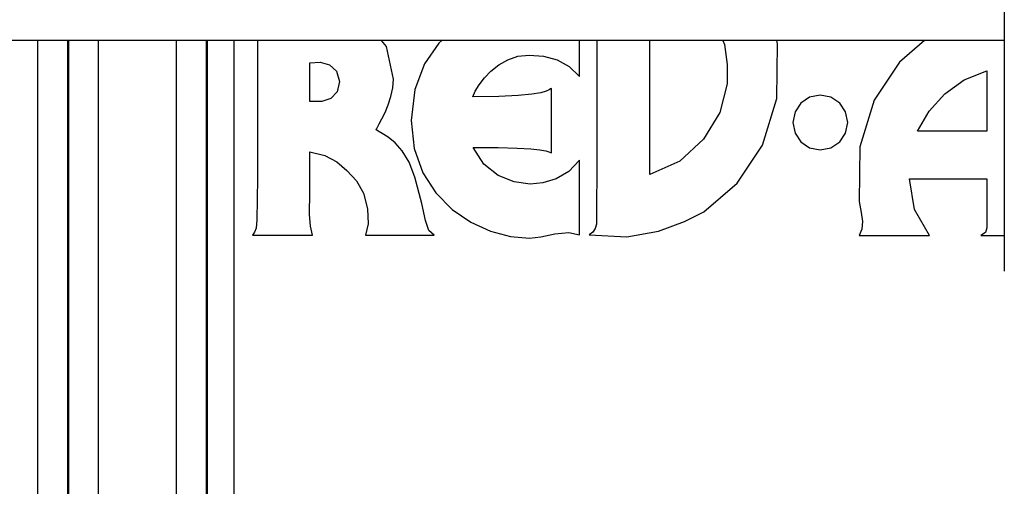
# Model space of a CAD drawing. Units: inches. Extents: x 0 to 17, y 0 to 11.
# Drawn here: x 10.5 to 11.2, y 3.8 to 4.1 of the extents above; entities that cross this region are included whole.
import ezdxf

# ---------------------------------------------------------------- set-up
doc = ezdxf.new("R2010")
doc.units = ezdxf.units.IN
doc.header["$LTSCALE"] = 0.935
doc.header["$MEASUREMENT"] = 0
doc.layers.get('0').update_dxf_attribs({"linetype": 'CONTINUOUS'})

msp = doc.modelspace()

# ---------------------------------------------------------------- linework, layer by layer
at = {"color": 7, "linetype": 'Continuous'}
for p, q in [((11.15247, 4.51925), (11.15247, 3.96052)), ((11.15247, 4.10578), (10.25836, 4.10578)), ((10.68259, 4.10578), (10.68273, 4.01892)), ((10.76377, 4.10192), (10.76062, 4.10578)), ((10.76824, 4.08135), (10.76377, 4.10192)), ((10.79668, 4.10405), (10.78768, 4.0911)), ((10.79858, 4.10578), (10.79668, 4.10405)), ((10.88522, 4.083), (10.88522, 4.10578)), ((10.89602, 4.10578), (10.89602, 4.04714)), ((10.92944, 4.06902), (10.92941, 4.10578)), ((10.97549, 4.10578), (10.97636, 4.10317)), ((10.97636, 4.10317), (10.97803, 4.09067)), ((11.00973, 4.10362), (11.00932, 4.10578)), ((11.00939, 4.06923), (11.00973, 4.10362)), ((11.10229, 4.10578), (11.0865, 4.09208)), ((10.84008, 4.09359), (10.84644, 4.09574)), ((10.84644, 4.09574), (10.85348, 4.09653)), ((10.85348, 4.09653), (10.86262, 4.09586)), ((10.86262, 4.09586), (10.87113, 4.09359)), ((10.71564, 4.0917), (10.722, 4.09212)), ((10.71564, 4.06739), (10.71564, 4.0917)), ((10.722, 4.09212), (10.72793, 4.09044)), ((10.72793, 4.09044), (10.73236, 4.08642)), ((10.78768, 4.0911), (10.78158, 4.07497)), ((10.82953, 4.0865), (10.83443, 4.0904)), ((10.83443, 4.0904), (10.84008, 4.09359)), ((10.87113, 4.09359), (10.87874, 4.08941)), ((10.87874, 4.08941), (10.88522, 4.083)), ((10.97803, 4.09067), (10.97818, 4.07835)), ((11.0865, 4.09208), (11.07058, 4.06815)), ((10.73236, 4.08642), (10.73424, 4.07986)), ((10.82212, 4.07784), (10.82542, 4.08221)), ((10.82542, 4.08221), (10.82953, 4.0865)), ((11.12718, 4.081), (11.14152, 4.08669)), ((11.14152, 4.08669), (11.1415, 4.04867)), ((10.73424, 4.07986), (10.73266, 4.07336)), ((10.76777, 4.07583), (10.76824, 4.08135)), ((10.81968, 4.07372), (10.82212, 4.07784)), ((10.97818, 4.07835), (10.9734, 4.06041)), ((11.11497, 4.07223), (11.12718, 4.081)), ((10.73266, 4.07336), (10.72885, 4.06924)), ((10.76484, 4.06515), (10.76656, 4.07036)), ((10.76656, 4.07036), (10.76777, 4.07583)), ((10.78158, 4.07497), (10.77932, 4.0554)), ((10.81812, 4.07016), (10.81968, 4.07372)), ((10.83441, 4.0704), (10.81812, 4.07016)), ((10.84653, 4.07099), (10.83441, 4.0704)), ((10.85513, 4.07183), (10.84653, 4.07099)), ((10.86084, 4.07279), (10.85513, 4.07183)), ((10.86431, 4.07376), (10.86084, 4.07279)), ((10.86616, 4.07461), (10.86431, 4.07376)), ((10.86705, 4.07523), (10.86616, 4.07461)), ((10.86762, 4.0755), (10.86705, 4.07523)), ((10.86762, 4.03495), (10.86762, 4.0755)), ((11.03, 4.07002), (11.02452, 4.06633)), ((11.03671, 4.07137), (11.03, 4.07002)), ((11.04342, 4.07002), (11.03671, 4.07137)), ((11.0489, 4.06633), (11.04342, 4.07002)), ((11.10514, 4.06117), (11.11497, 4.07223)), ((10.72308, 4.06732), (10.71564, 4.06739)), ((10.72885, 4.06924), (10.72308, 4.06732)), ((10.76289, 4.06041), (10.76484, 4.06515)), ((10.92938, 4.02134), (10.92944, 4.06902)), ((11.00032, 4.03989), (11.00939, 4.06923)), ((11.02452, 4.06633), (11.02082, 4.06085)), ((11.0526, 4.06085), (11.0489, 4.06633)), ((11.07058, 4.06815), (11.06151, 4.0388)), ((10.76094, 4.05635), (10.76289, 4.06041)), ((10.9734, 4.06041), (10.96326, 4.04357)), ((11.02082, 4.06085), (11.01947, 4.05414)), ((11.05395, 4.05414), (11.0526, 4.06085)), ((11.09794, 4.04865), (11.10514, 4.06117)), ((10.75766, 4.0504), (10.75925, 4.05318)), ((10.75925, 4.05318), (10.76094, 4.05635)), ((10.77932, 4.0554), (10.78125, 4.03771)), ((11.01947, 4.05414), (11.02082, 4.04742)), ((11.0526, 4.04742), (11.05395, 4.05414)), ((10.75716, 4.04963), (10.75766, 4.0504)), ((10.75846, 4.0487), (10.75716, 4.04963)), ((10.76116, 4.04726), (10.75846, 4.0487)), ((10.76487, 4.04495), (10.76116, 4.04726)), ((10.89605, 4.04714), (10.89604, 4.02496)), ((11.02082, 4.04742), (11.02452, 4.04194)), ((11.0489, 4.04194), (11.0526, 4.04742)), ((11.1415, 4.04867), (11.09794, 4.04865)), ((10.76917, 4.0414), (10.76487, 4.04495)), ((10.77367, 4.03624), (10.76917, 4.0414)), ((10.96326, 4.04357), (10.94838, 4.02987)), ((10.9844, 4.01595), (11.00032, 4.03989)), ((11.02452, 4.04194), (11.03, 4.03825)), ((11.04342, 4.03825), (11.0489, 4.04194)), ((10.7155, 4.01019), (10.71564, 4.03556)), ((10.71564, 4.03556), (10.72498, 4.03324)), ((10.72498, 4.03324), (10.73246, 4.02927)), ((10.77796, 4.02912), (10.77367, 4.03624)), ((10.78125, 4.03771), (10.78664, 4.0225)), ((10.82506, 4.0279), (10.81828, 4.0384)), ((10.81828, 4.0384), (10.83406, 4.03835)), ((10.83406, 4.03835), (10.84595, 4.03804)), ((10.84595, 4.03804), (10.85451, 4.03753)), ((10.85451, 4.03753), (10.86033, 4.03691)), ((10.86033, 4.03691), (10.86397, 4.03626)), ((10.86397, 4.03626), (10.86602, 4.03567)), ((10.86602, 4.03567), (10.86704, 4.0352)), ((10.86704, 4.0352), (10.86762, 4.03495)), ((11.03, 4.03825), (11.03671, 4.03689)), ((11.03671, 4.03689), (11.04342, 4.03825)), ((11.06151, 4.0388), (11.06117, 4.00442)), ((10.73246, 4.02927), (10.73883, 4.02391)), ((10.78164, 4.01967), (10.77796, 4.02912)), ((10.83408, 4.02076), (10.82506, 4.0279)), ((10.88522, 4.0305), (10.8784, 4.02333)), ((10.88522, 3.98342), (10.88522, 4.0305)), ((10.94838, 4.02987), (10.92938, 4.02134)), ((10.73883, 4.02391), (10.74485, 4.0174)), ((10.78664, 4.0225), (10.79481, 4.00974)), ((10.84416, 4.01667), (10.83408, 4.02076)), ((10.8784, 4.02333), (10.8705, 4.01865)), ((10.89604, 4.02496), (10.89595, 3.99978)), ((10.68273, 4.01892), (10.68229, 3.99294)), ((10.74485, 4.0174), (10.74929, 4.00955)), ((10.78605, 4.00314), (10.78164, 4.01967)), ((10.85411, 4.01533), (10.84416, 4.01667)), ((10.86218, 4.0161), (10.85411, 4.01533)), ((10.8705, 4.01865), (10.86218, 4.0161)), ((10.96349, 3.99782), (10.9844, 4.01595)), ((11.0929, 4.01858), (11.14152, 4.01859)), ((11.09603, 3.99941), (11.0929, 4.01858)), ((11.14152, 4.01859), (11.1415, 3.99141)), ((10.71545, 3.9962), (10.7155, 4.01019)), ((10.74929, 4.00955), (10.75184, 3.99981)), ((10.79481, 4.00974), (10.8051, 3.99939)), ((10.7884, 3.99242), (10.78605, 4.00314)), ((11.06117, 4.00442), (11.0625, 3.99738)), ((10.71593, 3.98878), (10.71545, 3.9962)), ((10.75184, 3.99981), (10.75236, 3.99034)), ((10.8051, 3.99939), (10.81681, 3.9914)), ((10.89595, 3.99978), (10.89601, 3.99251)), ((10.95119, 3.99183), (10.96349, 3.99782)), ((11.0625, 3.99738), (11.06317, 3.99174)), ((11.10536, 3.98294), (11.09603, 3.99941)), ((10.68229, 3.99294), (10.6817, 3.98766)), ((10.75236, 3.99034), (10.75067, 3.98329)), ((10.79041, 3.98619), (10.7884, 3.99242)), ((10.81681, 3.9914), (10.82929, 3.98574)), ((10.89581, 3.99022), (10.89505, 3.98748)), ((10.89601, 3.99251), (10.89581, 3.99022)), ((10.93501, 3.98577), (10.95119, 3.99183)), ((11.06317, 3.99174), (11.06284, 3.98706)), ((11.1415, 3.99141), (11.14155, 3.99034)), ((11.14155, 3.99034), (11.14153, 3.98782)), ((10.68078, 3.98502), (10.67948, 3.98313)), ((10.67948, 3.98313), (10.71733, 3.98313)), ((10.6817, 3.98766), (10.68078, 3.98502)), ((10.71733, 3.98313), (10.71593, 3.98878)), ((10.75067, 3.98329), (10.79382, 3.98313)), ((10.79382, 3.98313), (10.79041, 3.98619)), ((10.82929, 3.98574), (10.84184, 3.98237)), ((10.86079, 3.9822), (10.86964, 3.98399)), ((10.86964, 3.98399), (10.87843, 3.98495)), ((10.87843, 3.98495), (10.88522, 3.98342)), ((10.8936, 3.985), (10.89133, 3.98344)), ((10.89133, 3.98344), (10.91504, 3.98215)), ((10.89505, 3.98748), (10.8936, 3.985)), ((10.91504, 3.98215), (10.93501, 3.98577)), ((11.06284, 3.98706), (11.06116, 3.98294)), ((11.14054, 3.98498), (11.13773, 3.98294)), ((11.14153, 3.98782), (11.14054, 3.98498)), ((10.84184, 3.98237), (10.85379, 3.98124)), ((10.85379, 3.98124), (10.86079, 3.9822)), ((11.06116, 3.98294), (11.10536, 3.98294)), ((11.13773, 3.98294), (11.14429, 3.98292)), ((11.14429, 3.98292), (11.15247, 3.98291))]:
    msp.add_line(p, q, dxfattribs=at)
at = {"color": 9, "linetype": 'Continuous'}
for p, q in [((10.54449, 3.48449), (10.54449, 4.10578)), ((10.56327, 3.48449), (10.56327, 4.10578)), ((10.56386, 3.48449), (10.56386, 4.10578)), ((10.58264, 3.48449), (10.58264, 4.10578)), ((10.63155, 4.10578), (10.63155, 3.48449)), ((10.65033, 4.10578), (10.65033, 3.48449)), ((10.65092, 4.10578), (10.65092, 3.48449)), ((10.66782, 4.10578), (10.66782, 3.48449))]:
    msp.add_line(p, q, dxfattribs=at)

doc.saveas('drawing.dxf')
